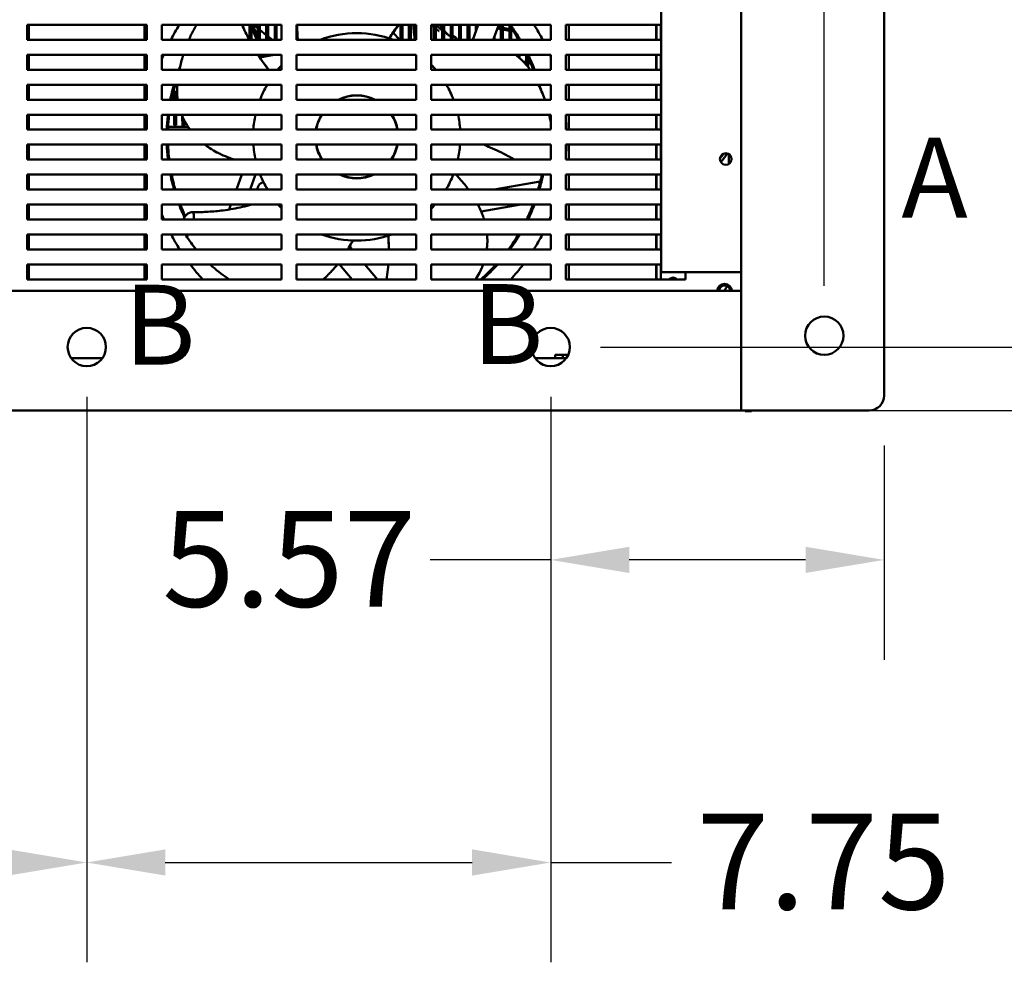
# Model space of a CAD drawing. Units: inches. Extents: x 2 to 281, y 6 to 177.
# Drawn here: x 185 to 206, y 75 to 95 of the extents above; entities that cross this region are included whole.
import ezdxf

# ---------------------------------------------------------------- set-up
doc = ezdxf.new("R2010")
doc.units = ezdxf.units.IN
doc.header["$LTSCALE"] = 16.666667
doc.header["$MEASUREMENT"] = 0
for name, color, linetype, lineweight in [('Dimension (ANSI)', 7, 'Continuous', 25), ('Symbol (ANSI)', 7, 'Continuous', 25), ('Visible (ANSI)', 7, 'Continuous', 50)]:
    doc.layers.add(name, color=color, linetype=linetype, lineweight=lineweight)
doc.styles.add('Note Text (ANSI)', font='tahoma.ttf')
doc.styles.add('Text Style38', font='tahoma.ttf')
doc.dimstyles.new('Default (ANSI)', dxfattribs={"dimscale": 16.666667, "dimtxt": 0.12, "dimasz": 0.098425, "dimexe": 0.125, "dimexo": 0.0625, "dimgap": 0.031496, "dimtad": 0, "dimtih": 1, "dimtoh": 1, "dimrnd": 1e-08, "dimzin": 4, "dimdsep": 46, "dimtxsty": 'Note Text (ANSI)', "dimcen": 0.09, "dimdle": 0.393701, "dimclrd": 256, "dimclre": 256, "dimclrt": 256, "dimadec": 0, "dimazin": 1, "dimtfac": 1, "dimtofl": 0, "dimtmove": 0, "dimatfit": 3, "dimfxl": 1, "dimtolj": 1, "dimtzin": 4, "dimlwd": -1, "dimlwe": -1, "dimarcsym": 0})

# ---------------------------------------------------------------- blocks, each defined once
blk = doc.blocks.new('*D6')
at = {"layer": 'Defpoints', "color": 0, "transparency": 16777216}
for p in [(171.061, 124.902), (171.061, 88.396), (201.861, 88.396)]:
    blk.add_point(p, dxfattribs=at)
at = {"layer": 'Dimension (ANSI)', "transparency": 16777216}
for p, q in [((171.061, 89.438), (171.061, 126.985)), ((201.861, 89.438), (201.861, 126.985)), ((172.701, 124.902), (183.115, 124.902)), ((200.22, 124.902), (190.79, 124.902))]:
    blk.add_line(p, q, dxfattribs=at)
for points in [[(172.701, 125.175), (172.701, 124.628), (171.061, 124.902)], [(200.22, 125.175), (200.22, 124.628), (201.861, 124.902)]]:
    blk.add_solid(points, dxfattribs=at)
at = {"layer": 'Dimension (ANSI)', "transparency": 16777216, "insert": (183.64, 125.943), "char_height": 2, "attachment_point": 1, "style": 'Note Text (ANSI)'}
blk.add_mtext('\\A1;24.64', dxfattribs=at)
blk = doc.blocks.new('*D16')
at = {"layer": 'Defpoints', "color": 0, "transparency": 16777216}
for p in [(196.148, 88.158), (212.885, 88.158), (200.123, 86.833)]:
    blk.add_point(p, dxfattribs=at)
at = {"layer": 'Dimension (ANSI)', "transparency": 16777216}
for p, q in [((212.885, 89.799), (212.885, 91.439)), ((197.19, 88.158), (214.968, 88.158)), ((201.165, 86.833), (214.968, 86.833)), ((212.885, 85.193), (212.885, 82.056)), ((212.885, 82.056), (211.244, 82.056))]:
    blk.add_line(p, q, dxfattribs=at)
for points in [[(212.611, 89.799), (213.158, 89.799), (212.885, 88.158)], [(212.611, 85.193), (213.158, 85.193), (212.885, 86.833)]]:
    blk.add_solid(points, dxfattribs=at)
at = {"layer": 'Dimension (ANSI)', "transparency": 16777216, "insert": (205.775, 83.097), "char_height": 2, "attachment_point": 1, "style": 'Note Text (ANSI)'}
blk.add_mtext('\\A1;1.06', dxfattribs=at)
blk = doc.blocks.new('*D17')
at = {"layer": 'Defpoints', "color": 0, "transparency": 16777216}
for p in [(196.148, 88.158), (203.111, 87.146), (203.111, 83.716)]:
    blk.add_point(p, dxfattribs=at)
at = {"layer": 'Dimension (ANSI)', "transparency": 16777216}
for p, q in [((196.148, 87.117), (196.148, 81.633)), ((203.111, 86.104), (203.111, 81.633)), ((196.148, 83.716), (193.632, 83.716)), ((201.47, 83.716), (197.788, 83.716))]:
    blk.add_line(p, q, dxfattribs=at)
for points in [[(197.788, 83.99), (197.788, 83.443), (196.148, 83.716)], [(201.47, 83.99), (201.47, 83.443), (203.111, 83.716)]]:
    blk.add_solid(points, dxfattribs=at)
at = {"layer": 'Dimension (ANSI)', "transparency": 16777216, "insert": (188.036, 84.737), "char_height": 2, "attachment_point": 1, "style": 'Note Text (ANSI)'}
blk.add_mtext('\\A1;5.57', dxfattribs=at)
blk = doc.blocks.new('*D18')
at = {"layer": 'Defpoints', "color": 0, "transparency": 16777216}
for p in [(186.461, 88.158), (196.148, 88.158), (186.461, 77.4)]:
    blk.add_point(p, dxfattribs=at)
at = {"layer": 'Dimension (ANSI)', "transparency": 16777216}
for p, q in [((186.461, 87.117), (186.461, 75.317)), ((196.148, 87.117), (196.148, 75.317)), ((188.101, 77.4), (194.508, 77.4)), ((196.148, 77.4), (198.669, 77.4))]:
    blk.add_line(p, q, dxfattribs=at)
for points in [[(188.101, 77.674), (188.101, 77.127), (186.461, 77.4)], [(194.508, 77.674), (194.508, 77.127), (196.148, 77.4)]]:
    blk.add_solid(points, dxfattribs=at)
at = {"layer": 'Dimension (ANSI)', "transparency": 16777216, "insert": (199.194, 78.421), "char_height": 2, "attachment_point": 1, "style": 'Note Text (ANSI)'}
blk.add_mtext('\\A1;7.75', dxfattribs=at)
blk = doc.blocks.new('*D19')
at = {"layer": 'Defpoints', "color": 0, "transparency": 16777216}
for p in [(176.773, 88.158), (186.461, 88.158), (176.773, 77.4)]:
    blk.add_point(p, dxfattribs=at)
at = {"layer": 'Dimension (ANSI)', "transparency": 16777216}
for p, q in [((176.773, 87.117), (176.773, 75.317)), ((186.461, 87.117), (186.461, 75.317)), ((176.773, 77.4), (174.252, 77.4)), ((184.82, 77.4), (178.413, 77.4))]:
    blk.add_line(p, q, dxfattribs=at)
for points in [[(178.413, 77.674), (178.413, 77.127), (176.773, 77.4)], [(184.82, 77.674), (184.82, 77.127), (186.461, 77.4)]]:
    blk.add_solid(points, dxfattribs=at)
at = {"layer": 'Dimension (ANSI)', "transparency": 16777216, "insert": (168.666, 78.421), "char_height": 2, "attachment_point": 1, "style": 'Note Text (ANSI)'}
blk.add_mtext('\\A1;7.75', dxfattribs=at)

msp = doc.modelspace()

# ---------------------------------------------------------------- linework, layer by layer
at = {"layer": 'Visible (ANSI)'}
for p, q in [((200.123, 89.333), (200.123, 112.933)), ((203.111, 112.621), (203.111, 87.146)), ((198.454, 89.724), (198.454, 110.146)), ((185.216, 94.571), (185.216, 94.883)), ((185.216, 94.883), (187.716, 94.883)), ((185.252, 94.883), (185.252, 94.571)), ((187.669, 94.883), (187.669, 94.571)), ((187.716, 94.883), (187.716, 94.571)), ((188.029, 94.571), (188.029, 94.883)), ((188.029, 94.883), (190.529, 94.883)), ((189.725, 94.838), (189.725, 94.883)), ((189.86, 94.571), (189.86, 94.883)), ((189.9, 94.571), (189.9, 94.883)), ((189.939, 94.883), (190.035, 94.808)), ((190.035, 94.571), (190.035, 94.883)), ((190.075, 94.571), (190.075, 94.883)), ((190.21, 94.571), (190.21, 94.883)), ((190.25, 94.571), (190.25, 94.883)), ((190.385, 94.571), (190.385, 94.883)), ((190.425, 94.571), (190.425, 94.883)), ((190.529, 94.883), (190.529, 94.571)), ((190.841, 94.571), (190.841, 94.883)), ((190.841, 94.883), (193.341, 94.883)), ((193.01, 94.571), (193.01, 94.883)), ((193.05, 94.571), (193.05, 94.883)), ((193.185, 94.571), (193.185, 94.883)), ((193.225, 94.571), (193.225, 94.883)), ((193.341, 94.883), (193.341, 94.571)), ((193.654, 94.571), (193.654, 94.883)), ((193.654, 94.883), (196.154, 94.883)), ((193.71, 94.836), (193.654, 94.88)), ((193.71, 94.571), (193.71, 94.883)), ((193.75, 94.571), (193.75, 94.883)), ((193.75, 94.875), (193.885, 94.768)), ((193.815, 94.753), (193.75, 94.805)), ((193.885, 94.571), (193.885, 94.883)), ((193.925, 94.571), (193.925, 94.883)), ((194.06, 94.571), (194.06, 94.883)), ((194.1, 94.571), (194.1, 94.883)), ((194.235, 94.571), (194.235, 94.883)), ((194.275, 94.571), (194.275, 94.883)), ((194.41, 94.571), (194.41, 94.883)), ((194.45, 94.571), (194.45, 94.883)), ((194.519, 94.571), (194.633, 94.883)), ((194.585, 94.752), (194.585, 94.883)), ((194.625, 94.862), (194.625, 94.883)), ((195.062, 94.883), (194.949, 94.571)), ((195.11, 94.571), (195.11, 94.883)), ((195.15, 94.571), (195.15, 94.883)), ((195.285, 94.571), (195.285, 94.871)), ((195.325, 94.571), (195.325, 94.815)), ((196.154, 94.883), (196.154, 94.571)), ((196.466, 94.571), (196.466, 94.883)), ((196.466, 94.883), (198.454, 94.883)), ((196.527, 94.571), (196.527, 94.883)), ((198.348, 94.571), (198.348, 94.883)), ((198.355, 94.883), (198.355, 94.571)), ((198.448, 94.571), (198.448, 94.883)), ((190.075, 94.777), (190.21, 94.67)), ((190.25, 94.639), (190.336, 94.571)), ((190.841, 94.779), (190.857, 94.779)), ((192.861, 94.727), (192.991, 94.571)), ((192.875, 94.71), (192.875, 94.748)), ((193.815, 94.753), (193.816, 94.753)), ((193.925, 94.737), (194.04, 94.646)), ((194.975, 94.571), (194.975, 94.643)), ((195.46, 94.571), (195.46, 94.609)), ((187.716, 94.571), (185.216, 94.571)), ((190.529, 94.571), (188.029, 94.571)), ((190.075, 94.572), (190.21, 94.572)), ((193.341, 94.571), (190.841, 94.571)), ((196.154, 94.571), (193.654, 94.571)), ((198.454, 94.571), (196.466, 94.571)), ((185.216, 93.946), (185.216, 94.258)), ((185.216, 94.258), (187.716, 94.258)), ((185.252, 94.258), (185.252, 93.946)), ((187.669, 94.258), (187.669, 93.946)), ((187.716, 94.258), (187.716, 93.946)), ((188.029, 93.946), (188.029, 94.258)), ((188.029, 94.258), (190.529, 94.258)), ((189.9, 94.223), (189.9, 94.223)), ((189.927, 94.179), (189.927, 94.179)), ((190.071, 94.205), (190.376, 94.258)), ((190.075, 94.205), (190.075, 94.258)), ((190.21, 94.229), (190.21, 94.258)), ((190.25, 94.236), (190.25, 94.258)), ((190.529, 94.258), (190.529, 93.946)), ((190.841, 93.946), (190.841, 94.258)), ((190.841, 94.258), (193.341, 94.258)), ((193.341, 94.258), (193.341, 93.946)), ((193.654, 93.946), (193.654, 94.258)), ((193.654, 94.258), (196.154, 94.258)), ((195.46, 94.223), (195.46, 94.258)), ((195.5, 94.19), (195.5, 94.258)), ((195.5, 94.182), (195.5, 94.182)), ((195.635, 94.053), (195.635, 94.258)), ((195.675, 94.002), (195.675, 94.209)), ((196.154, 94.258), (196.154, 93.946)), ((196.466, 93.946), (196.466, 94.258)), ((196.466, 94.258), (198.454, 94.258)), ((196.527, 93.946), (196.527, 94.258)), ((198.348, 93.946), (198.348, 94.258)), ((198.355, 94.258), (198.355, 93.946)), ((198.448, 93.946), (198.448, 94.258)), ((195.632, 94.056), (195.635, 94.057)), ((195.675, 94.071), (195.728, 94.089)), ((187.716, 93.946), (185.216, 93.946)), ((190.529, 93.946), (188.029, 93.946)), ((193.341, 93.946), (190.841, 93.946)), ((196.154, 93.946), (193.654, 93.946)), ((198.454, 93.946), (196.466, 93.946)), ((185.216, 93.321), (185.216, 93.633)), ((185.216, 93.633), (187.716, 93.633)), ((185.252, 93.633), (185.252, 93.321)), ((187.669, 93.633), (187.669, 93.321)), ((187.716, 93.633), (187.716, 93.321)), ((188.029, 93.321), (188.029, 93.633)), ((188.029, 93.633), (190.529, 93.633)), ((190.529, 93.633), (190.529, 93.321)), ((190.841, 93.321), (190.841, 93.633)), ((190.841, 93.633), (193.341, 93.633)), ((193.341, 93.633), (193.341, 93.321)), ((193.654, 93.321), (193.654, 93.633)), ((193.654, 93.633), (196.154, 93.633)), ((196.154, 93.633), (196.154, 93.321)), ((196.466, 93.321), (196.466, 93.633)), ((196.466, 93.633), (198.454, 93.633)), ((196.527, 93.321), (196.527, 93.633)), ((198.348, 93.321), (198.348, 93.633)), ((198.355, 93.633), (198.355, 93.321)), ((198.448, 93.321), (198.448, 93.633)), ((188.348, 93.491), (188.265, 93.476)), ((188.285, 93.321), (188.285, 93.48)), ((188.325, 93.321), (188.325, 93.487)), ((187.716, 93.321), (185.216, 93.321)), ((190.529, 93.321), (188.029, 93.321)), ((193.341, 93.321), (190.841, 93.321)), ((196.154, 93.321), (193.654, 93.321)), ((198.454, 93.321), (196.466, 93.321)), ((185.216, 92.696), (185.216, 93.008)), ((185.216, 93.008), (187.716, 93.008)), ((185.252, 93.008), (185.252, 92.696)), ((187.669, 93.008), (187.669, 92.696)), ((187.716, 93.008), (187.716, 92.696)), ((188.029, 92.696), (188.029, 93.008)), ((188.029, 93.008), (190.529, 93.008)), ((188.285, 92.79), (188.285, 93.008)), ((188.325, 92.79), (188.325, 93.008)), ((188.46, 92.79), (188.46, 92.971)), ((190.529, 93.008), (190.529, 92.696)), ((190.841, 92.696), (190.841, 93.008)), ((190.841, 93.008), (193.341, 93.008)), ((193.341, 93.008), (193.341, 92.696)), ((193.654, 92.696), (193.654, 93.008)), ((193.654, 93.008), (196.154, 93.008)), ((196.154, 93.008), (196.154, 92.696)), ((196.466, 92.696), (196.466, 93.008)), ((196.466, 93.008), (198.454, 93.008)), ((196.527, 92.696), (196.527, 93.008)), ((198.348, 92.696), (198.348, 93.008)), ((198.355, 93.008), (198.355, 92.696)), ((198.448, 92.696), (198.448, 93.008)), ((188.16, 92.758), (188.574, 92.758)), ((188.325, 92.79), (188.285, 92.79)), ((188.5, 92.79), (188.46, 92.79)), ((188.461, 92.788), (188.461, 92.79)), ((188.5, 92.886), (188.5, 92.887)), ((188.5, 92.79), (188.5, 92.884)), ((187.716, 92.696), (185.216, 92.696)), ((190.529, 92.696), (188.029, 92.696)), ((193.341, 92.696), (190.841, 92.696)), ((196.154, 92.696), (193.654, 92.696)), ((198.454, 92.696), (196.466, 92.696)), ((185.216, 92.071), (185.216, 92.383)), ((185.216, 92.383), (187.716, 92.383)), ((185.252, 92.383), (185.252, 92.071)), ((187.669, 92.383), (187.669, 92.071)), ((187.716, 92.383), (187.716, 92.071)), ((188.029, 92.071), (188.029, 92.383)), ((188.029, 92.383), (190.529, 92.383)), ((190.529, 92.383), (190.529, 92.071)), ((190.841, 92.071), (190.841, 92.383)), ((190.841, 92.383), (193.341, 92.383)), ((193.341, 92.383), (193.341, 92.071)), ((193.654, 92.071), (193.654, 92.383)), ((193.654, 92.383), (196.154, 92.383)), ((196.154, 92.383), (196.154, 92.071)), ((196.466, 92.071), (196.466, 92.383)), ((196.466, 92.383), (198.454, 92.383)), ((196.527, 92.071), (196.527, 92.383)), ((198.348, 92.071), (198.348, 92.383)), ((198.355, 92.383), (198.355, 92.071)), ((198.448, 92.071), (198.448, 92.383)), ((199.871, 92.185), (199.871, 91.982)), ((187.716, 92.071), (185.216, 92.071)), ((190.529, 92.071), (188.029, 92.071)), ((193.341, 92.071), (190.841, 92.071)), ((196.154, 92.071), (193.654, 92.071)), ((198.454, 92.071), (196.466, 92.071)), ((185.216, 91.446), (185.216, 91.758)), ((185.216, 91.758), (187.716, 91.758)), ((185.252, 91.758), (185.252, 91.446)), ((187.669, 91.758), (187.669, 91.446)), ((187.716, 91.758), (187.716, 91.446)), ((188.029, 91.446), (188.029, 91.758)), ((188.029, 91.758), (190.529, 91.758)), ((189.585, 91.446), (189.699, 91.758)), ((189.985, 91.758), (189.871, 91.446)), ((190.529, 91.758), (190.529, 91.446)), ((190.841, 91.446), (190.841, 91.758)), ((190.841, 91.758), (193.341, 91.758)), ((193.341, 91.758), (193.341, 91.446)), ((193.654, 91.446), (193.654, 91.758)), ((193.654, 91.758), (196.154, 91.758)), ((196.154, 91.758), (196.154, 91.446)), ((196.466, 91.446), (196.466, 91.758)), ((196.466, 91.758), (198.454, 91.758)), ((196.527, 91.446), (196.527, 91.758)), ((198.348, 91.446), (198.348, 91.758)), ((198.355, 91.758), (198.355, 91.446)), ((198.448, 91.446), (198.448, 91.758)), ((194.97, 91.446), (195.931, 91.615)), ((187.716, 91.446), (185.216, 91.446)), ((190.529, 91.446), (188.029, 91.446)), ((190.03, 91.489), (190.015, 91.446)), ((193.341, 91.446), (190.841, 91.446)), ((196.154, 91.446), (193.654, 91.446)), ((198.454, 91.446), (196.466, 91.446)), ((185.216, 90.821), (185.216, 91.133)), ((185.216, 91.133), (187.716, 91.133)), ((185.252, 91.133), (185.252, 90.821)), ((187.669, 91.133), (187.669, 90.821)), ((187.716, 91.133), (187.716, 90.821)), ((188.029, 90.821), (188.029, 91.133)), ((188.029, 91.133), (190.529, 91.133)), ((189.433, 91.03), (189.471, 91.133)), ((189.758, 91.133), (189.742, 91.091)), ((189.901, 91.133), (189.9, 91.133)), ((190.529, 91.133), (190.529, 90.821)), ((190.841, 90.821), (190.841, 91.133)), ((190.841, 91.133), (193.341, 91.133)), ((193.341, 91.133), (193.341, 90.821)), ((193.654, 90.821), (193.654, 91.133)), ((193.654, 91.133), (196.154, 91.133)), ((195.524, 91.133), (194.697, 90.988)), ((196.154, 91.133), (196.154, 90.821)), ((196.466, 90.821), (196.466, 91.133)), ((196.466, 91.133), (198.454, 91.133)), ((196.527, 90.821), (196.527, 91.133)), ((198.348, 90.821), (198.348, 91.133)), ((198.355, 91.133), (198.355, 90.821)), ((198.448, 90.821), (198.448, 91.133)), ((189.688, 90.942), (189.688, 90.942)), ((189.844, 90.978), (189.844, 90.978)), ((187.716, 90.821), (185.216, 90.821)), ((190.529, 90.821), (188.029, 90.821)), ((193.341, 90.821), (190.841, 90.821)), ((196.154, 90.821), (193.654, 90.821)), ((198.454, 90.821), (196.466, 90.821)), ((185.216, 90.196), (185.216, 90.508)), ((185.216, 90.508), (187.716, 90.508)), ((185.252, 90.508), (185.252, 90.196)), ((187.669, 90.508), (187.669, 90.196)), ((187.716, 90.508), (187.716, 90.196)), ((188.029, 90.196), (188.029, 90.508)), ((188.029, 90.508), (190.529, 90.508)), ((190.529, 90.508), (190.529, 90.196)), ((190.841, 90.196), (190.841, 90.508)), ((190.841, 90.508), (193.341, 90.508)), ((193.341, 90.508), (193.341, 90.196)), ((193.654, 90.196), (193.654, 90.508)), ((193.654, 90.508), (196.154, 90.508)), ((196.154, 90.508), (196.154, 90.196)), ((196.466, 90.196), (196.466, 90.508)), ((196.466, 90.508), (198.454, 90.508)), ((196.527, 90.196), (196.527, 90.508)), ((198.348, 90.196), (198.348, 90.508)), ((198.355, 90.508), (198.355, 90.196)), ((198.448, 90.196), (198.448, 90.508)), ((198.355, 90.443), (198.348, 90.443)), ((198.454, 90.443), (198.448, 90.443)), ((187.716, 90.196), (185.216, 90.196)), ((190.529, 90.196), (188.029, 90.196)), ((193.341, 90.196), (190.841, 90.196)), ((191.979, 90.226), (192.005, 90.196)), ((196.154, 90.196), (193.654, 90.196)), ((198.454, 90.196), (196.466, 90.196)), ((185.216, 89.571), (185.216, 89.883)), ((185.216, 89.883), (187.716, 89.883)), ((185.252, 89.883), (185.252, 89.571)), ((187.669, 89.883), (187.669, 89.571)), ((187.716, 89.883), (187.716, 89.571)), ((188.029, 89.571), (188.029, 89.883)), ((188.029, 89.883), (190.529, 89.883)), ((190.529, 89.883), (190.529, 89.571)), ((190.841, 89.571), (190.841, 89.883)), ((190.841, 89.883), (193.341, 89.883)), ((192.002, 89.571), (191.74, 89.883)), ((192.267, 89.883), (192.529, 89.571)), ((193.341, 89.883), (193.341, 89.571)), ((193.654, 89.571), (193.654, 89.883)), ((193.654, 89.883), (196.154, 89.883)), ((196.154, 89.883), (196.154, 89.571)), ((196.466, 89.571), (196.466, 89.883)), ((196.466, 89.883), (198.454, 89.883)), ((196.527, 89.571), (196.527, 89.883)), ((198.348, 89.571), (198.348, 89.883)), ((198.355, 89.883), (198.355, 89.571)), ((198.448, 89.571), (198.448, 89.883)), ((200.036, 89.724), (198.454, 89.724)), ((198.966, 89.724), (198.966, 89.571)), ((200.123, 89.724), (200.036, 89.724)), ((187.716, 89.571), (185.216, 89.571)), ((190.529, 89.571), (188.029, 89.571)), ((193.341, 89.571), (190.841, 89.571)), ((196.154, 89.571), (193.654, 89.571)), ((198.966, 89.571), (196.466, 89.571)), ((200.123, 89.333), (172.798, 89.333)), ((200.123, 87.089), (200.123, 89.333)), ((186.135, 87.927), (186.786, 87.927)), ((195.822, 87.927), (196.367, 87.927)), ((196.242, 87.927), (196.242, 87.996)), ((196.242, 87.996), (196.514, 87.996)), ((196.367, 87.927), (196.474, 87.927)), ((196.399, 87.927), (196.399, 87.996)), ((200.123, 87.089), (200.123, 86.833)), ((200.123, 86.833), (172.798, 86.833)), ((200.123, 86.833), (200.379, 86.833)), ((200.21, 86.821), (200.21, 86.833)), ((200.21, 86.821), (200.341, 86.821)), ((200.341, 86.821), (200.341, 86.833)), ((202.798, 86.833), (200.379, 86.833))]:
    msp.add_line(p, q, dxfattribs=at)
for centre, radius in [((199.804, 92.083), 0.121), ((201.861, 88.396), 0.4), ((186.461, 88.158), 0.4), ((196.148, 88.158), 0.4)]:
    msp.add_circle(centre, radius, dxfattribs=at)
for centre, radius, start, end in [((192.098, 92.546), 4.38, 147.7434, 152.4602), ((192.098, 92.546), 3.944, 30.8917, 36.3448), ((192.098, 92.546), 3.97, 30.6715, 36.0742), ((192.098, 92.546), 4.38, 27.5398, 32.2566), ((192.098, 92.546), 2.165, 69.2664, 110.7336), ((192.098, 92.546), 4.38, 156.9823, 158.3032), ((192.098, 92.546), 3.944, 20.7913, 25.7338), ((192.098, 92.546), 3.97, 20.6514, 25.5563), ((192.098, 92.546), 4.38, 22.1951, 23.0177), ((192.098, 92.546), 3.97, 158.254, 159.3486), ((192.098, 92.546), 3.944, 158.7147, 158.7153), ((192.098, 92.546), 2.165, 136.4587, 139.7143), ((192.098, 92.546), 2.165, 40.2857, 44.0854), ((192.098, 92.546), 3.97, 164.0997, 168.7408), ((192.098, 92.546), 3.944, 163.994, 168.667), ((192.098, 92.546), 2.165, 149.8489, 159.0248), ((192.098, 92.546), 2.165, 20.9752, 30.1511), ((192.098, 92.546), 3.97, 14.254, 15.9003), ((192.098, 92.546), 0.866, 63.4968, 116.5032), ((192.098, 92.546), 0.861, 64.1611, 115.8389), ((192.098, 92.546), 3.944, 14.7147, 14.7153), ((192.098, 92.546), 3.97, 173.3081, 177.8329), ((192.098, 92.546), 3.944, 173.2646, 177.8189), ((192.098, 92.546), 2.165, 167.6639, 176.0247), ((192.098, 92.546), 0.866, 147.7162, 170.0192), ((192.098, 92.546), 0.861, 147.5091, 169.9616), ((192.098, 92.546), 0.861, 10.0384, 32.4909), ((192.098, 92.546), 0.866, 9.9808, 32.2838), ((192.098, 92.546), 2.165, 3.9753, 12.3361), ((192.098, 92.546), 4.38, 1.9641, 4.2492), ((192.098, 92.546), 3.97, 182.3442, 186.8702), ((192.098, 92.546), 3.944, 182.3594, 186.9149), ((192.098, 92.546), 2.165, 184.3007, 192.6685), ((192.098, 92.546), 0.866, 190.8056, 213.2486), ((192.098, 92.546), 0.861, 190.8681, 213.4635), ((192.098, 92.546), 0.861, 326.5365, 349.1319), ((192.098, 92.546), 0.866, 326.7514, 349.1944), ((192.098, 92.546), 2.165, 347.3315, 355.6993), ((192.098, 92.546), 4.38, 355.7508, 357.8753), ((192.098, 92.546), 3.97, 191.4397, 196.0844), ((192.098, 92.546), 3.944, 191.5148, 196.1914), ((192.098, 92.546), 2.165, 201.3231, 210.5271), ((192.098, 92.546), 0.866, 245.3769, 294.6231), ((192.098, 92.546), 0.861, 246.1013, 293.8987), ((192.098, 92.546), 2.165, 329.4729, 338.6769), ((192.098, 92.546), 3.944, 343.8086, 348.4852), ((192.098, 92.546), 3.97, 343.9156, 348.5603), ((192.098, 92.546), 3.97, 200.8407, 205.0331), ((192.098, 92.546), 3.944, 200.9819, 204.7983), ((192.098, 92.546), 2.165, 220.7125, 223.5413), ((192.098, 92.546), 2.165, 315.9146, 319.2875), ((192.098, 92.546), 3.944, 334.0683, 339.0181), ((192.098, 92.546), 3.97, 334.2473, 339.1593), ((192.098, 92.546), 4.38, 201.6968, 203.1921), ((192.098, 92.546), 4.38, 336.8079, 337.8049), ((192.098, 92.546), 4.38, 207.7208, 212.4465), ((192.098, 92.546), 2.165, 250.2033, 289.7967), ((192.098, 92.546), 3.944, 323.4337, 328.9005), ((192.098, 92.546), 3.97, 323.7065, 329.1225), ((192.098, 92.546), 4.38, 327.5535, 332.2792), ((192.098, 92.546), 4.38, 217.435, 222.7819), ((192.098, 92.546), 3.944, 311.044, 317.5474), ((192.098, 92.546), 3.97, 311.4655, 317.8837), ((192.098, 92.546), 4.38, 317.2181, 322.565), ((198.704, 89.517), 0.0919, 36.3154, 143.6846), ((199.779, 89.321), 0.156, 4.5886, 175.4114), ((199.779, 89.321), 0.121, 5.9173, 174.0827), ((199.904, 89.321), 0.121, 121.0285, 174.0827), ((202.798, 87.146), 0.312, 270, 0)]:
    msp.add_arc(centre, radius, start, end, dxfattribs=at)
for centre, major_axis, ratio, start_param, end_param in [((186.488, 93.271), (0, -3.794), 0.999927, 1.933707, 2.009806), ((195.441, 95.164), (-2.165, 0), 0.939693, 0.138159, 0.245851), ((195.441, 95.977), (-1.992, 0), 0.939693, 0.623562, 0.674017), ((195.441, 96.12), (-1.452, 0), 0.939693, 1.287429, 1.340339), ((195.441, 96.108), (-1.415, 0), 0.939693, 1.285764, 1.334214), ((195.441, 96.12), (1.415, 0), 0.939693, 4.430227, 4.475806), ((195.441, 96.12), (1.415, 0), 0.939693, 4.50479, 4.601467), ((195.441, 96.108), (-1.415, 0), 0.939693, 1.363198, 1.459874), ((195.441, 96.12), (-1.452, 0), 0.939693, 1.36855, 1.462705), ((195.441, 96.12), (1.415, 0), 0.939693, 4.629872, 4.640311), ((195.441, 96.108), (-1.415, 0), 0.939693, 1.488279, 1.504754), ((186.458, 95.531), (3.944, 0), 0.939693, 6.02129, 6.033567), ((195.441, 95.977), (-1.992, 0), 0.939693, 0.705568, 0.79048), ((195.433, 95.969), (1.983, -0.047), 0.939593, 3.955857, 3.957843), ((194.008, 94.611), (0.0492, -0.0002), 0.939716, 0.796161, 0.876399), ((195.441, 96.12), (-1.452, 0), 0.939693, 1.490382, 1.51768), ((186.458, 95.531), (3.944, 0), 0.939693, 5.921204, 5.932839), ((195.441, 95.977), (-1.992, 0), 0.939693, 1.643043, 1.668014), ((195.441, 95.977), (-1.992, 0), 0.939693, 1.688208, 1.708059), ((199.28, 92.513), (-0.591, 0), 0.939693, 2.326769, 2.541187), ((199.28, 92.412), (0.591, 0), 0.939693, 5.502715, 5.896647), ((188.576, 90.509), (-0.0412, -0.0272), 0.372703, 6.269625, 7.685053)]:
    msp.add_ellipse(centre, major_axis=major_axis, ratio=ratio, start_param=start_param, end_param=end_param, dxfattribs=at)
for points, knots in [([(188.592, 94.571), (188.608, 94.607), (188.625, 94.644), (188.676, 94.748), (188.712, 94.815), (188.751, 94.883)], [4.2174792, 4.2174792, 4.2174792, 4.2174792, 4.5183581, 4.5183581, 5.0740527, 5.0740527, 5.0740527, 5.0740527]), ([(189.854, 94.571), (189.827, 94.622), (189.801, 94.674), (189.751, 94.779), (189.728, 94.831), (189.705, 94.883)], [-1.632243, -1.632243, -1.632243, -1.632243, -1.2736731, -1.2736731, -0.9213379, -0.9213379, -0.9213379, -0.9213379]), ([(190.867, 94.571), (190.864, 94.607), (190.862, 94.642), (190.858, 94.714), (190.857, 94.751), (190.856, 94.819), (190.857, 94.851), (190.857, 94.883)], [0.4887798, 0.4887798, 0.4887798, 0.4887798, 0.7203787, 0.7203787, 0.959125, 0.959125, 1.1696089, 1.1696089, 1.1696089, 1.1696089]), ([(192.778, 94.602), (192.779, 94.604), (192.78, 94.606), (192.783, 94.609), (192.784, 94.611), (192.785, 94.613)], [-0.02712365, -0.02712365, -0.02712365, -0.02712365, -0.01313975, -0.01313975, -0.00026362, -0.00026362, -0.00026362, -0.00026362]), ([(192.785, 94.613), (192.786, 94.614), (192.787, 94.615), (192.789, 94.619), (192.79, 94.621), (192.792, 94.624)], [-0.0262398, -0.0262398, -0.0262398, -0.0262398, -0.01716131, -0.01716131, -0.00000926, -0.00000926, -0.00000926, -0.00000926]), ([(192.792, 94.624), (192.793, 94.625), (192.794, 94.627), (192.796, 94.631), (192.798, 94.633), (192.799, 94.635)], [-0.02762704, -0.02762704, -0.02762704, -0.02762704, -0.0151191, -0.0151191, -0.00007364, -0.00007364, -0.00007364, -0.00007364]), ([(194.1, 94.667), (194.102, 94.665), (194.105, 94.663), (194.108, 94.66), (194.111, 94.657), (194.115, 94.654), (194.118, 94.651), (194.12, 94.649), (194.122, 94.648), (194.124, 94.646), (194.125, 94.645), (194.126, 94.645), (194.127, 94.644), (194.127, 94.643), (194.128, 94.643), (194.128, 94.643), (194.129, 94.642), (194.129, 94.642), (194.129, 94.641), (194.136, 94.636), (194.143, 94.63), (194.15, 94.624), (194.153, 94.621), (194.157, 94.618), (194.16, 94.615), (194.162, 94.614), (194.164, 94.612), (194.166, 94.61), (194.167, 94.61), (194.168, 94.609), (194.169, 94.608), (194.169, 94.608), (194.17, 94.607), (194.17, 94.607), (194.171, 94.607), (194.171, 94.606), (194.171, 94.606), (194.171, 94.606), (194.172, 94.606), (194.172, 94.606), (194.178, 94.6), (194.185, 94.595), (194.192, 94.589), (194.196, 94.586), (194.199, 94.583), (194.203, 94.58), (194.205, 94.579), (194.207, 94.577), (194.209, 94.576), (194.21, 94.575), (194.211, 94.574), (194.212, 94.573), (194.213, 94.573), (194.213, 94.572), (194.214, 94.572), (194.214, 94.572), (194.214, 94.571), (194.215, 94.571), (194.215, 94.571), (194.215, 94.571), (194.215, 94.571)], [0.1633232, 0.1633232, 0.1633232, 0.1633232, 0.1875, 0.1875, 0.1875, 0.21875, 0.21875, 0.21875, 0.234375, 0.234375, 0.234375, 0.2421875, 0.2421875, 0.2421875, 0.2460937, 0.2460937, 0.2460937, 0.25, 0.25, 0.25, 0.3125, 0.3125, 0.3125, 0.34375, 0.34375, 0.34375, 0.359375, 0.359375, 0.359375, 0.3671875, 0.3671875, 0.3671875, 0.3710937, 0.3710937, 0.3710937, 0.3730469, 0.3730469, 0.3730469, 0.375, 0.375, 0.375, 0.4375, 0.4375, 0.4375, 0.46875, 0.46875, 0.46875, 0.484375, 0.484375, 0.484375, 0.4921875, 0.4921875, 0.4921875, 0.4960937, 0.4960937, 0.4960937, 0.4990234, 0.4990234, 0.4990234, 0.4996782, 0.4996782, 0.4996782, 0.4996782]), ([(188.396, 93.946), (188.413, 94.03), (188.433, 94.116), (188.464, 94.222), (188.47, 94.24), (188.475, 94.258)], [2.4392625, 2.4392625, 2.4392625, 2.4392625, 3.1901837, 3.1901837, 3.3452783, 3.3452783, 3.3452783, 3.3452783]), ([(188.36, 93.321), (188.345, 93.424), (188.346, 93.524), (188.353, 93.629), (188.353, 93.631), (188.353, 93.633)], [0.4845917, 0.4845917, 0.4845917, 0.4845917, 1.4617941, 1.4617941, 1.4828116, 1.4828116, 1.4828116, 1.4828116]), ([(195.895, 93.633), (195.939, 93.542), (195.981, 93.446), (196.02, 93.336), (196.023, 93.329), (196.025, 93.321)], [2.2956905, 2.2956905, 2.2956905, 2.2956905, 3.1901838, 3.1901838, 3.2559572, 3.2559572, 3.2559572, 3.2559572]), ([(188.536, 92.819), (188.5, 92.879), (188.473, 92.937), (188.449, 92.998), (188.447, 93.003), (188.445, 93.008)], [0, 0, 0, 0, 0.482198, 0.482198, 0.5276989, 0.5276989, 0.5276989, 0.5276989]), ([(196.116, 93.008), (196.128, 92.957), (196.139, 92.904), (196.15, 92.84), (196.152, 92.83), (196.154, 92.819)], [4.11303, 4.11303, 4.11303, 4.11303, 4.5183582, 4.5183582, 4.5954156, 4.5954156, 4.5954156, 4.5954156]), ([(188.596, 92.727), (188.592, 92.733), (188.587, 92.74), (188.583, 92.746), (188.583, 92.746), (188.583, 92.747), (188.583, 92.747), (188.576, 92.757), (188.57, 92.767), (188.563, 92.777), (188.563, 92.777), (188.563, 92.778), (188.563, 92.778), (188.555, 92.792), (188.547, 92.805), (188.54, 92.819), (188.54, 92.82), (188.539, 92.821), (188.538, 92.822)], [0, 0, 0, 0, 0.2061835, 0.2061835, 0.2061835, 0.2142092, 0.2142092, 0.2142092, 0.5299032, 0.5299032, 0.5299032, 0.5437402, 0.5437402, 0.5437402, 0.9586429, 0.9586429, 0.9586429, 0.9981609, 0.9981609, 0.9981609, 0.9981609]), ([(188.596, 92.727), (188.597, 92.725), (188.599, 92.723), (188.601, 92.719), (188.603, 92.718), (188.604, 92.716)], [-0.02860417, -0.02860417, -0.02860417, -0.02860417, -0.01430279, -0.01430279, -0.00000658, -0.00000658, -0.00000658, -0.00000658]), ([(188.604, 92.716), (188.609, 92.709), (188.613, 92.703), (188.618, 92.696), (188.619, 92.696), (188.619, 92.696)], [-0.10325094, -0.10325094, -0.10325094, -0.10325094, -0.05153645, -0.05153645, -0.05059479, -0.05059479, -0.05059479, -0.05059479]), ([(189.541, 92.071), (189.509, 92.082), (189.477, 92.093), (189.385, 92.127), (189.325, 92.152), (189.238, 92.193), (189.209, 92.207), (189.13, 92.249), (189.08, 92.278), (189.013, 92.322), (188.994, 92.335), (188.96, 92.359), (188.944, 92.371), (188.928, 92.383), (188.928, 92.383), (188.928, 92.383)], [1.054035, 1.054035, 1.054035, 1.054035, 1.277954, 1.277954, 1.703797, 1.703797, 1.915531, 1.915531, 2.279774, 2.279774, 2.416641, 2.416641, 2.536366, 2.536366, 2.537194, 2.537194, 2.537194, 2.537194]), ([(194.744, 92.383), (194.792, 92.365), (194.839, 92.346), (194.95, 92.299), (195.013, 92.271), (195.137, 92.211), (195.199, 92.179), (195.304, 92.122), (195.348, 92.097), (195.392, 92.071)], [-2.441458, -2.441458, -2.441458, -2.441458, -2.124137, -2.124137, -1.699007, -1.699007, -1.273673, -1.273673, -0.96007, -0.96007, -0.96007, -0.96007]), ([(194.168, 91.758), (194.194, 91.731), (194.22, 91.704), (194.283, 91.634), (194.319, 91.592), (194.376, 91.52), (194.399, 91.491), (194.424, 91.457), (194.428, 91.451), (194.432, 91.446)], [0.1163278, 0.1163278, 0.1163278, 0.1163278, 0.3608545, 0.3608545, 0.7203787, 0.7203787, 0.959125, 0.959125, 1.0032162, 1.0032162, 1.0032162, 1.0032162]), ([(190.15, 91.601), (190.14, 91.598), (190.129, 91.595), (190.116, 91.588), (190.112, 91.586), (190.102, 91.581), (190.096, 91.577), (190.076, 91.562), (190.064, 91.549), (190.044, 91.52), (190.036, 91.505), (190.03, 91.489)], [0.7463502, 0.7463502, 0.7463502, 0.7463502, 0.8109493, 0.8109493, 0.8389589, 0.8389589, 0.8810196, 0.8810196, 0.9894542, 0.9894542, 1.0922766, 1.0922766, 1.0922766, 1.0922766]), ([(189.904, 91.133), (189.841, 91.116), (189.777, 91.099), (189.646, 91.069), (189.579, 91.055), (189.443, 91.031), (189.375, 91.02), (189.204, 90.998), (189.101, 90.988), (188.894, 90.976), (188.791, 90.974), (188.687, 90.976)], [-2.52955, -2.52955, -2.52955, -2.52955, -2.124137, -2.124137, -1.699007, -1.699007, -1.273673, -1.273673, -0.637618, -0.637618, 0, 0, 0, 0]), ([(194.628, 91.133), (194.635, 91.12), (194.642, 91.106), (194.674, 91.042), (194.697, 90.988), (194.726, 90.913), (194.733, 90.892), (194.746, 90.854), (194.751, 90.838), (194.756, 90.821)], [1.8140416, 1.8140416, 1.8140416, 1.8140416, 1.9155313, 1.9155313, 2.2797741, 2.2797741, 2.4166414, 2.4166414, 2.522194, 2.522194, 2.522194, 2.522194]), ([(188.481, 90.821), (188.485, 90.832), (188.5, 90.868), (188.538, 90.923), (188.607, 90.968), (188.66, 90.976), (188.687, 90.976)], [0.5673781, 0.5673781, 0.5673781, 0.5673781, 0.625, 0.75, 0.875, 1, 1, 1, 1]), ([(192.758, 90.47), (192.758, 90.472), (192.757, 90.474), (192.757, 90.479), (192.757, 90.481), (192.757, 90.483)], [0.00018998, 0.00018998, 0.00018998, 0.00018998, 0.01365582, 0.01365582, 0.02706295, 0.02706295, 0.02706295, 0.02706295]), ([(192.758, 90.47), (192.758, 90.469), (192.758, 90.467), (192.758, 90.463), (192.758, 90.46), (192.759, 90.457)], [-0.02623319, -0.02623319, -0.02623319, -0.02623319, -0.01716804, -0.01716804, -0.00001598, -0.00001598, -0.00001598, -0.00001598]), ([(194.818, 90.508), (194.819, 90.499), (194.82, 90.489), (194.822, 90.454), (194.824, 90.428), (194.825, 90.403)], [3.1532453, 3.1532453, 3.1532453, 3.1532453, 3.2099392, 3.2099392, 3.3632407, 3.3632407, 3.3632407, 3.3632407]), ([(192.013, 90.382), (191.989, 90.332), (191.962, 90.283), (191.927, 90.222), (191.919, 90.209), (191.912, 90.196)], [0.000001, 0.000001, 0.000001, 0.000001, 0.3608545, 0.3608545, 0.4577665, 0.4577665, 0.4577665, 0.4577665]), ([(192.759, 90.457), (192.759, 90.455), (192.759, 90.453), (192.759, 90.449), (192.759, 90.446), (192.759, 90.444)], [-0.02759044, -0.02759044, -0.02759044, -0.02759044, -0.0150825, -0.0150825, -0.00003705, -0.00003705, -0.00003705, -0.00003705]), ([(194.825, 90.341), (194.825, 90.333), (194.825, 90.325), (194.824, 90.317), (194.824, 90.317), (194.824, 90.317), (194.824, 90.317), (194.824, 90.305), (194.823, 90.293), (194.822, 90.281), (194.822, 90.281), (194.822, 90.28), (194.822, 90.279), (194.821, 90.264), (194.819, 90.249), (194.816, 90.234), (194.816, 90.232), (194.816, 90.231), (194.816, 90.23)], [0, 0, 0, 0, 0.2061835, 0.2061835, 0.2061835, 0.2142092, 0.2142092, 0.2142092, 0.5299032, 0.5299032, 0.5299032, 0.5437402, 0.5437402, 0.5437402, 0.9586429, 0.9586429, 0.9586429, 0.9981609, 0.9981609, 0.9981609, 0.9981609]), ([(194.825, 90.354), (194.825, 90.362), (194.825, 90.37), (194.825, 90.387), (194.825, 90.395), (194.825, 90.403)], [-0.1032509, -0.1032509, -0.1032509, -0.1032509, -0.0515365, -0.0515365, -0.000001, -0.000001, -0.000001, -0.000001]), ([(194.825, 90.341), (194.825, 90.343), (194.825, 90.345), (194.825, 90.35), (194.825, 90.352), (194.825, 90.354)], [-0.02860418, -0.02860418, -0.02860418, -0.02860418, -0.01430279, -0.01430279, -0.00000658, -0.00000658, -0.00000658, -0.00000658]), ([(189.435, 89.571), (189.422, 89.579), (189.41, 89.588), (189.276, 89.679), (189.155, 89.774), (189.038, 89.883)], [3.061524, 3.061524, 3.061524, 3.061524, 3.190184, 3.190184, 4.389802, 4.389802, 4.389802, 4.389802]), ([(191.696, 89.883), (191.656, 89.834), (191.615, 89.786), (191.55, 89.716), (191.527, 89.693), (191.469, 89.637), (191.432, 89.603), (191.393, 89.571)], [1.2861534, 1.2861534, 1.2861534, 1.2861534, 1.7037968, 1.7037968, 1.9155313, 1.9155313, 2.2301739, 2.2301739, 2.2301739, 2.2301739]), ([(192.721, 89.571), (192.723, 89.587), (192.726, 89.604), (192.737, 89.689), (192.745, 89.757), (192.753, 89.845), (192.754, 89.864), (192.756, 89.883)], [1.596048, 1.596048, 1.596048, 1.596048, 1.6989759, 1.6989759, 2.1241229, 2.1241229, 2.2428076, 2.2428076, 2.2428076, 2.2428076])]:
    msp.add_open_spline(points, degree=3, knots=knots, dxfattribs=at)
for points in [[(189.9, 94.832), (189.939, 94.746), (189.975, 94.659), (190.007, 94.571)], [(192.971, 94.883), (192.903, 94.792), (192.839, 94.698), (192.78, 94.601)], [(192.799, 94.635), (192.854, 94.72), (192.911, 94.803), (192.971, 94.883)], [(193.312, 94.571), (193.297, 94.667), (193.285, 94.771), (193.28, 94.883)], [(190.25, 94.638), (190.252, 94.614), (190.254, 94.592), (190.256, 94.571)], [(190.265, 94.627), (190.267, 94.611), (190.27, 94.598), (190.273, 94.589)], [(194.047, 94.714), (194.051, 94.711), (194.056, 94.707), (194.06, 94.703)], [(194.047, 94.714), (194.052, 94.711), (194.056, 94.707), (194.06, 94.703)], [(194.1, 94.667), (194.137, 94.635), (194.176, 94.602), (194.216, 94.571)], [(190.258, 93.946), (190.179, 94.047), (190.105, 94.151), (190.036, 94.258)], [(190.047, 94.241), (190.113, 94.14), (190.184, 94.041), (190.259, 93.946)], [(195.413, 94.258), (195.428, 94.247), (195.443, 94.236), (195.458, 94.225)], [(195.444, 94.229), (195.45, 94.229), (195.455, 94.227), (195.46, 94.223)], [(195.46, 94.223), (195.566, 94.14), (195.645, 94.048), (195.716, 93.946)], [(198.348, 94.213), (198.35, 94.213), (198.353, 94.213), (198.355, 94.213)], [(198.448, 94.221), (198.45, 94.221), (198.452, 94.221), (198.454, 94.221)], [(188.46, 92.804), (188.456, 92.869), (188.453, 92.933), (188.45, 92.996)], [(188.46, 92.807), (188.457, 92.869), (188.454, 92.931), (188.451, 92.993)], [(188.462, 92.758), (188.462, 92.769), (188.461, 92.779), (188.461, 92.79)], [(188.487, 92.758), (188.487, 92.769), (188.486, 92.779), (188.486, 92.79)], [(188.486, 92.788), (188.486, 92.778), (188.487, 92.768), (188.487, 92.758)], [(194.754, 92.379), (194.751, 92.381), (194.747, 92.382), (194.744, 92.383)], [(189.852, 91.119), (189.869, 91.124), (189.886, 91.129), (189.903, 91.133)], [(188.693, 90.843), (188.694, 90.868), (188.694, 90.924), (188.69, 90.963), (188.687, 90.976)], [(188.535, 90.482), (188.529, 90.491), (188.524, 90.5), (188.52, 90.508)], [(188.745, 90.196), (188.672, 90.285), (188.602, 90.381), (188.535, 90.482)], [(192.766, 90.196), (192.766, 90.292), (192.762, 90.387), (192.755, 90.482)], [(191.953, 90.267), (191.96, 90.253), (191.969, 90.239), (191.979, 90.226)], [(192.767, 90.196), (192.767, 90.278), (192.764, 90.361), (192.759, 90.444)], [(194.819, 90.23), (194.818, 90.219), (194.817, 90.207), (194.816, 90.196)], [(194.732, 89.867), (194.691, 89.755), (194.636, 89.66), (194.572, 89.571)], [(194.733, 89.883), (194.735, 89.878), (194.734, 89.872), (194.732, 89.867)], [(194.738, 89.883), (194.736, 89.879), (194.735, 89.874), (194.733, 89.869)]]:
    msp.add_open_spline(points, degree=3, dxfattribs=at)

# ---------------------------------------------------------------- texts
at = {"layer": 'Symbol (ANSI)', "char_height": 1.667, "attachment_point": 7, "style": 'Text Style38'}
for s, insert in [('A', (203.472, 90.341)), ('B', (187.239, 87.27)), ('B', (194.503, 87.284))]:
    msp.add_mtext(s, dxfattribs=dict(at, insert=insert))

# ---------------------------------------------------------------- dimensions: what is measured, and where the dimension line sits
at = {"layer": 'Dimension (ANSI)'}
for base, p1, p2, angle, override, picture, middle in [((171.061, 124.902), (201.861, 88.396), (171.061, 88.396), 180, {"dimgap": 0.031496, "dimtih": 0, "dimtoh": 0, "dimdec": 2, "dimlfac": 0.8, "dimtol": 0, "dimlim": 0, "dimtp": 0, "dimtm": 0, "dimtdec": 2, "dimatfit": 1}, '*D6', (186.952, 124.902)), ((212.885, 88.158), (200.123, 86.833), (196.148, 88.158), 90, {"dimgap": 0.031496, "dimdec": 2, "dimlfac": 0.8, "dimtol": 0, "dimlim": 0, "dimtp": 0, "dimtm": 0, "dimtdec": 2, "dimatfit": 1}, '*D16', (208.247, 82.056)), ((176.773, 77.4), (186.461, 88.158), (176.773, 88.158), 180, {"dimgap": 0.031496, "dimtih": 0, "dimtoh": 0, "dimdec": 2, "dimlfac": 0.8, "dimtol": 0, "dimlim": 0, "dimtp": 0, "dimtm": 0, "dimtdec": 2, "dimatfit": 2}, '*D19', (171.197, 77.4)), ((186.461, 77.4), (196.148, 88.158), (186.461, 88.158), 180, {"dimgap": 0.031496, "dimtih": 0, "dimtoh": 0, "dimdec": 2, "dimlfac": 0.8, "dimtol": 0, "dimlim": 0, "dimtp": 0, "dimtm": 0, "dimtdec": 2, "dimatfit": 2}, '*D18', (201.724, 77.4)), ((203.111, 83.716), (196.148, 88.158), (203.111, 87.146), 180, {"dimgap": 0.031496, "dimtih": 0, "dimtoh": 0, "dimdec": 2, "dimlfac": 0.8, "dimtol": 0, "dimlim": 0, "dimtp": 0, "dimtm": 0, "dimtdec": 2, "dimatfit": 2}, '*D17', (190.572, 83.716))]:
    dim = msp.add_linear_dim(base=base, p1=p1, p2=p2, angle=angle, dimstyle='Default (ANSI)', override=override, dxfattribs=at)
    dim.commit()
    dim.dimension.update_dxf_attribs({"geometry": picture, "text_midpoint": middle, "dimtype": 160})

doc.saveas('drawing.dxf')
